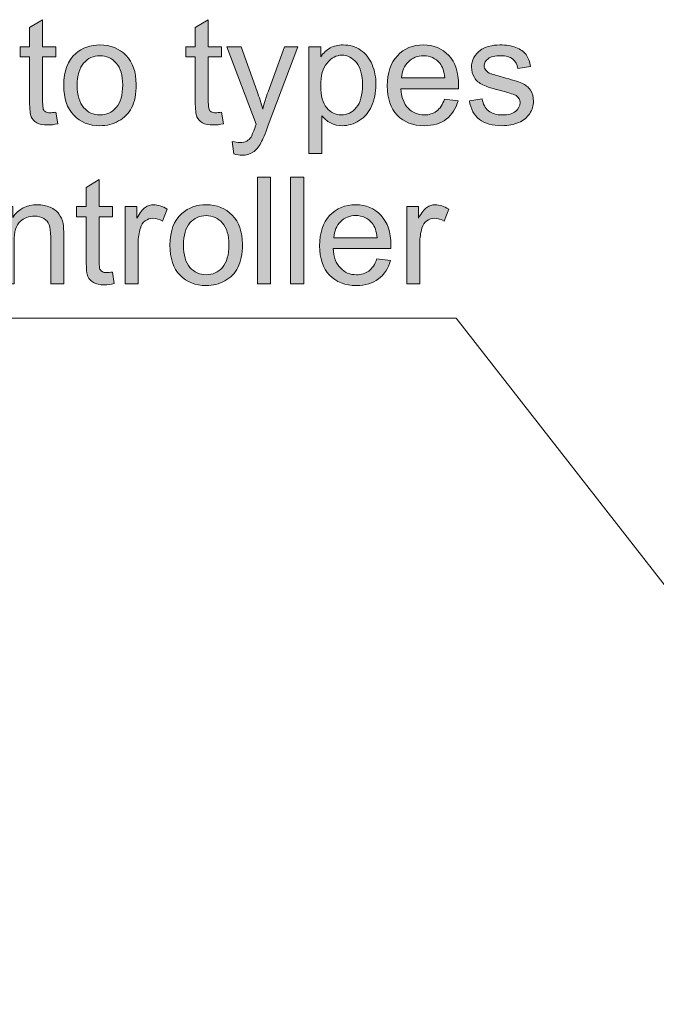
# Model space of a CAD drawing. Units: millimetres. Extents: x 0 to 250, y -250 to 0.
# Drawn here: x 140 to 160, y -173 to -143 of the extents above; entities that cross this region are included whole.
import ezdxf

# ---------------------------------------------------------------- set-up
doc = ezdxf.new("R2010")
doc.units = ezdxf.units.MM
doc.header["$MEASUREMENT"] = 0
doc.layers.add('Layer 1', color=7, linetype='Continuous', lineweight=0)

# ---------------------------------------------------------------- blocks, each defined once
blk = doc.blocks.new('Block_79')
at = {"layer": 'Layer 1', "true_color": 0x000000, "transparency": 33554687}
h = blk.add_hatch(color=18, dxfattribs=at)
h.dxf.hatch_style = 2
edge = h.paths.add_edge_path()
edge.add_spline(control_points=[(141.356, -145.45), (141.356, -145.45), (141.415, -145.812), (141.415, -145.812), (141.3, -145.836), (141.196, -145.848), (141.105, -145.848), (140.957, -145.848), (140.841, -145.825), (140.759, -145.778), (140.678, -145.731), (140.62, -145.669), (140.586, -145.592), (140.553, -145.516), (140.536, -145.354), (140.536, -145.109), (140.536, -145.109), (140.536, -143.718), (140.536, -143.718), (140.536, -143.718), (140.236, -143.718), (140.236, -143.718), (140.236, -143.718), (140.236, -143.4), (140.236, -143.4), (140.236, -143.4), (140.536, -143.4), (140.536, -143.4), (140.536, -143.4), (140.536, -142.801), (140.536, -142.801), (140.536, -142.801), (140.944, -142.555), (140.944, -142.555), (140.944, -142.555), (140.944, -143.4), (140.944, -143.4), (140.944, -143.4), (141.356, -143.4), (141.356, -143.4), (141.356, -143.4), (141.356, -143.718), (141.356, -143.718), (141.356, -143.718), (140.944, -143.718), (140.944, -143.718), (140.944, -143.718), (140.944, -145.131), (140.944, -145.131), (140.944, -145.248), (140.951, -145.323), (140.965, -145.357), (140.98, -145.39), (141.003, -145.417), (141.036, -145.436), (141.069, -145.456), (141.115, -145.466), (141.176, -145.466), (141.221, -145.466), (141.281, -145.461), (141.356, -145.45)], knot_values=[0, 0, 0, 0, 1, 1, 1, 2, 2, 2, 3, 3, 3, 4, 4, 4, 5, 5, 5, 6, 6, 6, 7, 7, 7, 8, 8, 8, 9, 9, 9, 10, 10, 10, 11, 11, 11, 12, 12, 12, 13, 13, 13, 14, 14, 14, 15, 15, 15, 16, 16, 16, 17, 17, 17, 18, 18, 18, 19, 19, 19, 20, 20, 20, 20], degree=3, periodic=0)
h = blk.add_hatch(color=18, dxfattribs=at)
h.dxf.hatch_style = 2
edge = h.paths.add_edge_path()
edge.add_spline(control_points=[(146.538, -145.45), (146.538, -145.45), (146.597, -145.812), (146.597, -145.812), (146.481, -145.836), (146.378, -145.848), (146.287, -145.848), (146.139, -145.848), (146.023, -145.825), (145.941, -145.778), (145.859, -145.731), (145.802, -145.669), (145.768, -145.592), (145.735, -145.516), (145.718, -145.354), (145.718, -145.109), (145.718, -145.109), (145.718, -143.718), (145.718, -143.718), (145.718, -143.718), (145.418, -143.718), (145.418, -143.718), (145.418, -143.718), (145.418, -143.4), (145.418, -143.4), (145.418, -143.4), (145.718, -143.4), (145.718, -143.4), (145.718, -143.4), (145.718, -142.801), (145.718, -142.801), (145.718, -142.801), (146.126, -142.555), (146.126, -142.555), (146.126, -142.555), (146.126, -143.4), (146.126, -143.4), (146.126, -143.4), (146.538, -143.4), (146.538, -143.4), (146.538, -143.4), (146.538, -143.718), (146.538, -143.718), (146.538, -143.718), (146.126, -143.718), (146.126, -143.718), (146.126, -143.718), (146.126, -145.131), (146.126, -145.131), (146.126, -145.248), (146.133, -145.323), (146.147, -145.357), (146.162, -145.39), (146.185, -145.417), (146.218, -145.436), (146.251, -145.456), (146.297, -145.466), (146.358, -145.466), (146.403, -145.466), (146.463, -145.461), (146.538, -145.45)], knot_values=[0, 0, 0, 0, 1, 1, 1, 2, 2, 2, 3, 3, 3, 4, 4, 4, 5, 5, 5, 6, 6, 6, 7, 7, 7, 8, 8, 8, 9, 9, 9, 10, 10, 10, 11, 11, 11, 12, 12, 12, 13, 13, 13, 14, 14, 14, 15, 15, 15, 16, 16, 16, 17, 17, 17, 18, 18, 18, 19, 19, 19, 20, 20, 20, 20], degree=3, periodic=0)
h = blk.add_hatch(color=18, dxfattribs=at)
h.dxf.hatch_style = 2
edge = h.paths.add_edge_path()
edge.add_spline(control_points=[(142.025, -144.608), (142.025, -144.917), (142.092, -145.149), (142.227, -145.303), (142.362, -145.457), (142.532, -145.534), (142.737, -145.534), (142.94, -145.534), (143.109, -145.457), (143.244, -145.302), (143.38, -145.147), (143.447, -144.911), (143.447, -144.594), (143.447, -144.295), (143.379, -144.069), (143.243, -143.915), (143.108, -143.761), (142.939, -143.684), (142.737, -143.684), (142.532, -143.684), (142.362, -143.761), (142.227, -143.914), (142.092, -144.067), (142.025, -144.299), (142.025, -144.608)], knot_values=[0, 0, 0, 0, 1, 1, 1, 2, 2, 2, 3, 3, 3, 4, 4, 4, 5, 5, 5, 6, 6, 6, 7, 7, 7, 8, 8, 8, 8], degree=3, periodic=0)
edge = h.paths.add_edge_path()
edge.add_spline(control_points=[(141.604, -144.608), (141.604, -144.16), (141.728, -143.829), (141.977, -143.613), (142.185, -143.434), (142.438, -143.345), (142.737, -143.345), (143.069, -143.345), (143.341, -143.454), (143.552, -143.672), (143.763, -143.889), (143.868, -144.19), (143.868, -144.574), (143.868, -144.885), (143.821, -145.129), (143.728, -145.308), (143.635, -145.486), (143.499, -145.625), (143.321, -145.723), (143.143, -145.822), (142.948, -145.871), (142.737, -145.871), (142.399, -145.871), (142.125, -145.763), (141.917, -145.546), (141.708, -145.329), (141.604, -145.016), (141.604, -144.608)], knot_values=[0, 0, 0, 0, 1, 1, 1, 2, 2, 2, 3, 3, 3, 4, 4, 4, 5, 5, 5, 6, 6, 6, 7, 7, 7, 8, 8, 8, 9, 9, 9, 9], degree=3, periodic=0)
h = blk.add_hatch(color=18, dxfattribs=at)
h.dxf.hatch_style = 2
edge = h.paths.add_edge_path()
edge.add_spline(control_points=[(146.92, -146.747), (146.92, -146.747), (146.875, -146.363), (146.875, -146.363), (146.964, -146.387), (147.042, -146.399), (147.109, -146.399), (147.2, -146.399), (147.273, -146.384), (147.327, -146.354), (147.382, -146.323), (147.427, -146.281), (147.462, -146.226), (147.487, -146.185), (147.529, -146.083), (147.587, -145.921), (147.594, -145.898), (147.606, -145.865), (147.623, -145.821), (147.623, -145.821), (146.706, -143.4), (146.706, -143.4), (146.706, -143.4), (147.148, -143.4), (147.148, -143.4), (147.148, -143.4), (147.651, -144.799), (147.651, -144.799), (147.716, -144.977), (147.774, -145.163), (147.826, -145.359), (147.873, -145.171), (147.929, -144.987), (147.994, -144.808), (147.994, -144.808), (148.511, -143.4), (148.511, -143.4), (148.511, -143.4), (148.92, -143.4), (148.92, -143.4), (148.92, -143.4), (148.001, -145.857), (148.001, -145.857), (147.902, -146.123), (147.826, -146.306), (147.771, -146.406), (147.698, -146.541), (147.615, -146.64), (147.521, -146.703), (147.427, -146.766), (147.315, -146.797), (147.184, -146.797), (147.105, -146.797), (147.017, -146.781), (146.92, -146.747)], knot_values=[0, 0, 0, 0, 1, 1, 1, 2, 2, 2, 3, 3, 3, 4, 4, 4, 5, 5, 5, 6, 6, 6, 7, 7, 7, 8, 8, 8, 9, 9, 9, 10, 10, 10, 11, 11, 11, 12, 12, 12, 13, 13, 13, 14, 14, 14, 15, 15, 15, 16, 16, 16, 17, 17, 17, 18, 18, 18, 18], degree=3, periodic=0)
h = blk.add_hatch(color=18, dxfattribs=at)
h.dxf.hatch_style = 2
edge = h.paths.add_edge_path()
edge.add_spline(control_points=[(149.64, -144.622), (149.64, -144.933), (149.703, -145.163), (149.829, -145.311), (149.954, -145.46), (150.107, -145.534), (150.286, -145.534), (150.468, -145.534), (150.624, -145.457), (150.754, -145.303), (150.883, -145.149), (150.948, -144.911), (150.948, -144.588), (150.948, -144.28), (150.885, -144.049), (150.758, -143.896), (150.631, -143.742), (150.48, -143.666), (150.304, -143.666), (150.13, -143.666), (149.975, -143.747), (149.841, -143.91), (149.707, -144.074), (149.64, -144.311), (149.64, -144.622)], knot_values=[0, 0, 0, 0, 1, 1, 1, 2, 2, 2, 3, 3, 3, 4, 4, 4, 5, 5, 5, 6, 6, 6, 7, 7, 7, 8, 8, 8, 8], degree=3, periodic=0)
edge = h.paths.add_edge_path()
edge.add_spline(control_points=[(149.269, -146.743), (149.269, -146.743), (149.269, -143.4), (149.269, -143.4), (149.269, -143.4), (149.642, -143.4), (149.642, -143.4), (149.642, -143.4), (149.642, -143.714), (149.642, -143.714), (149.73, -143.591), (149.829, -143.499), (149.94, -143.437), (150.051, -143.376), (150.185, -143.345), (150.343, -143.345), (150.549, -143.345), (150.731, -143.398), (150.889, -143.504), (151.047, -143.61), (151.166, -143.76), (151.246, -143.954), (151.327, -144.147), (151.367, -144.359), (151.367, -144.59), (151.367, -144.837), (151.323, -145.06), (151.234, -145.258), (151.145, -145.456), (151.016, -145.607), (150.847, -145.713), (150.678, -145.818), (150.5, -145.871), (150.313, -145.871), (150.177, -145.871), (150.054, -145.842), (149.946, -145.785), (149.837, -145.727), (149.748, -145.654), (149.678, -145.566), (149.678, -145.566), (149.678, -146.743), (149.678, -146.743), (149.678, -146.743), (149.269, -146.743), (149.269, -146.743)], knot_values=[0, 0, 0, 0, 1, 1, 1, 2, 2, 2, 3, 3, 3, 4, 4, 4, 5, 5, 5, 6, 6, 6, 7, 7, 7, 8, 8, 8, 9, 9, 9, 10, 10, 10, 11, 11, 11, 12, 12, 12, 13, 13, 13, 14, 14, 14, 15, 15, 15, 15], degree=3, periodic=0)
h = blk.add_hatch(color=18, dxfattribs=at)
h.dxf.hatch_style = 2
edge = h.paths.add_edge_path()
edge.add_spline(control_points=[(152.17, -144.376), (152.17, -144.376), (153.52, -144.376), (153.52, -144.376), (153.502, -144.173), (153.45, -144.02), (153.365, -143.918), (153.235, -143.761), (153.065, -143.682), (152.858, -143.682), (152.669, -143.682), (152.511, -143.745), (152.383, -143.871), (152.255, -143.997), (152.184, -144.165), (152.17, -144.376)], knot_values=[0, 0, 0, 0, 1, 1, 1, 2, 2, 2, 3, 3, 3, 4, 4, 4, 5, 5, 5, 5], degree=3, periodic=0)
edge = h.paths.add_edge_path()
edge.add_spline(control_points=[(153.515, -145.038), (153.515, -145.038), (153.939, -145.09), (153.939, -145.09), (153.872, -145.338), (153.748, -145.53), (153.568, -145.666), (153.387, -145.803), (153.157, -145.871), (152.876, -145.871), (152.522, -145.871), (152.242, -145.762), (152.035, -145.544), (151.828, -145.327), (151.724, -145.021), (151.724, -144.628), (151.724, -144.222), (151.829, -143.906), (152.038, -143.682), (152.248, -143.457), (152.519, -143.345), (152.853, -143.345), (153.176, -143.345), (153.44, -143.455), (153.645, -143.675), (153.85, -143.895), (153.952, -144.204), (153.952, -144.603), (153.952, -144.628), (153.951, -144.664), (153.95, -144.713), (153.95, -144.713), (152.147, -144.713), (152.147, -144.713), (152.163, -144.978), (152.238, -145.181), (152.373, -145.323), (152.508, -145.464), (152.676, -145.534), (152.878, -145.534), (153.028, -145.534), (153.157, -145.495), (153.263, -145.416), (153.369, -145.337), (153.453, -145.211), (153.515, -145.038)], knot_values=[0, 0, 0, 0, 1, 1, 1, 2, 2, 2, 3, 3, 3, 4, 4, 4, 5, 5, 5, 6, 6, 6, 7, 7, 7, 8, 8, 8, 9, 9, 9, 10, 10, 10, 11, 11, 11, 12, 12, 12, 13, 13, 13, 14, 14, 14, 15, 15, 15, 15], degree=3, periodic=0)
h = blk.add_hatch(color=18, dxfattribs=at)
h.dxf.hatch_style = 2
edge = h.paths.add_edge_path()
edge.add_spline(control_points=[(154.289, -145.095), (154.289, -145.095), (154.694, -145.031), (154.694, -145.031), (154.717, -145.194), (154.78, -145.318), (154.884, -145.405), (154.988, -145.491), (155.133, -145.534), (155.32, -145.534), (155.508, -145.534), (155.648, -145.496), (155.739, -145.419), (155.83, -145.343), (155.875, -145.253), (155.875, -145.15), (155.875, -145.057), (155.835, -144.984), (155.755, -144.931), (155.699, -144.895), (155.559, -144.849), (155.336, -144.792), (155.035, -144.716), (154.827, -144.651), (154.711, -144.595), (154.595, -144.54), (154.507, -144.464), (154.447, -144.366), (154.387, -144.268), (154.357, -144.16), (154.357, -144.041), (154.357, -143.934), (154.382, -143.834), (154.431, -143.742), (154.48, -143.65), (154.548, -143.574), (154.633, -143.513), (154.696, -143.466), (154.783, -143.426), (154.893, -143.394), (155.003, -143.361), (155.121, -143.345), (155.247, -143.345), (155.437, -143.345), (155.603, -143.372), (155.747, -143.427), (155.89, -143.482), (155.996, -143.555), (156.064, -143.649), (156.132, -143.742), (156.179, -143.867), (156.205, -144.023), (156.205, -144.023), (155.805, -144.078), (155.805, -144.078), (155.787, -143.953), (155.734, -143.856), (155.646, -143.786), (155.559, -143.717), (155.436, -143.682), (155.277, -143.682), (155.089, -143.682), (154.954, -143.713), (154.874, -143.775), (154.793, -143.837), (154.753, -143.91), (154.753, -143.993), (154.753, -144.047), (154.77, -144.094), (154.803, -144.137), (154.837, -144.181), (154.889, -144.217), (154.96, -144.246), (155.001, -144.261), (155.122, -144.296), (155.322, -144.351), (155.612, -144.428), (155.814, -144.492), (155.929, -144.541), (156.043, -144.59), (156.133, -144.662), (156.198, -144.756), (156.264, -144.85), (156.296, -144.967), (156.296, -145.106), (156.296, -145.243), (156.256, -145.371), (156.177, -145.492), (156.097, -145.613), (155.982, -145.706), (155.832, -145.772), (155.682, -145.838), (155.512, -145.871), (155.322, -145.871), (155.008, -145.871), (154.769, -145.806), (154.604, -145.675), (154.439, -145.545), (154.335, -145.351), (154.289, -145.095)], knot_values=[0, 0, 0, 0, 1, 1, 1, 2, 2, 2, 3, 3, 3, 4, 4, 4, 5, 5, 5, 6, 6, 6, 7, 7, 7, 8, 8, 8, 9, 9, 9, 10, 10, 10, 11, 11, 11, 12, 12, 12, 13, 13, 13, 14, 14, 14, 15, 15, 15, 16, 16, 16, 17, 17, 17, 18, 18, 18, 19, 19, 19, 20, 20, 20, 21, 21, 21, 22, 22, 22, 23, 23, 23, 24, 24, 24, 25, 25, 25, 26, 26, 26, 27, 27, 27, 28, 28, 28, 29, 29, 29, 30, 30, 30, 31, 31, 31, 32, 32, 32, 33, 33, 33, 33], degree=3, periodic=0)
at = {"layer": 'Layer 1'}
for points, knots in [([(141.356, -145.45), (141.356, -145.45), (141.415, -145.812), (141.415, -145.812), (141.3, -145.836), (141.196, -145.848), (141.105, -145.848), (140.957, -145.848), (140.841, -145.825), (140.759, -145.778), (140.678, -145.731), (140.62, -145.669), (140.586, -145.592), (140.553, -145.516), (140.536, -145.354), (140.536, -145.109), (140.536, -145.109), (140.536, -143.718), (140.536, -143.718), (140.536, -143.718), (140.236, -143.718), (140.236, -143.718), (140.236, -143.718), (140.236, -143.4), (140.236, -143.4), (140.236, -143.4), (140.536, -143.4), (140.536, -143.4), (140.536, -143.4), (140.536, -142.801), (140.536, -142.801), (140.536, -142.801), (140.944, -142.555), (140.944, -142.555), (140.944, -142.555), (140.944, -143.4), (140.944, -143.4), (140.944, -143.4), (141.356, -143.4), (141.356, -143.4), (141.356, -143.4), (141.356, -143.718), (141.356, -143.718), (141.356, -143.718), (140.944, -143.718), (140.944, -143.718), (140.944, -143.718), (140.944, -145.131), (140.944, -145.131), (140.944, -145.248), (140.951, -145.323), (140.965, -145.357), (140.98, -145.39), (141.003, -145.417), (141.036, -145.436), (141.069, -145.456), (141.115, -145.466), (141.176, -145.466), (141.221, -145.466), (141.281, -145.461), (141.356, -145.45)], [0, 0, 0, 0, 1, 1, 1, 2, 2, 2, 3, 3, 3, 4, 4, 4, 5, 5, 5, 6, 6, 6, 7, 7, 7, 8, 8, 8, 9, 9, 9, 10, 10, 10, 11, 11, 11, 12, 12, 12, 13, 13, 13, 14, 14, 14, 15, 15, 15, 16, 16, 16, 17, 17, 17, 18, 18, 18, 19, 19, 19, 20, 20, 20, 20]), ([(146.538, -145.45), (146.538, -145.45), (146.597, -145.812), (146.597, -145.812), (146.481, -145.836), (146.378, -145.848), (146.287, -145.848), (146.139, -145.848), (146.023, -145.825), (145.941, -145.778), (145.859, -145.731), (145.802, -145.669), (145.768, -145.592), (145.735, -145.516), (145.718, -145.354), (145.718, -145.109), (145.718, -145.109), (145.718, -143.718), (145.718, -143.718), (145.718, -143.718), (145.418, -143.718), (145.418, -143.718), (145.418, -143.718), (145.418, -143.4), (145.418, -143.4), (145.418, -143.4), (145.718, -143.4), (145.718, -143.4), (145.718, -143.4), (145.718, -142.801), (145.718, -142.801), (145.718, -142.801), (146.126, -142.555), (146.126, -142.555), (146.126, -142.555), (146.126, -143.4), (146.126, -143.4), (146.126, -143.4), (146.538, -143.4), (146.538, -143.4), (146.538, -143.4), (146.538, -143.718), (146.538, -143.718), (146.538, -143.718), (146.126, -143.718), (146.126, -143.718), (146.126, -143.718), (146.126, -145.131), (146.126, -145.131), (146.126, -145.248), (146.133, -145.323), (146.147, -145.357), (146.162, -145.39), (146.185, -145.417), (146.218, -145.436), (146.251, -145.456), (146.297, -145.466), (146.358, -145.466), (146.403, -145.466), (146.463, -145.461), (146.538, -145.45)], [0, 0, 0, 0, 1, 1, 1, 2, 2, 2, 3, 3, 3, 4, 4, 4, 5, 5, 5, 6, 6, 6, 7, 7, 7, 8, 8, 8, 9, 9, 9, 10, 10, 10, 11, 11, 11, 12, 12, 12, 13, 13, 13, 14, 14, 14, 15, 15, 15, 16, 16, 16, 17, 17, 17, 18, 18, 18, 19, 19, 19, 20, 20, 20, 20]), ([(141.604, -144.608), (141.604, -144.16), (141.728, -143.829), (141.977, -143.613), (142.185, -143.434), (142.438, -143.345), (142.737, -143.345), (143.069, -143.345), (143.341, -143.454), (143.552, -143.672), (143.763, -143.889), (143.868, -144.19), (143.868, -144.574), (143.868, -144.885), (143.821, -145.129), (143.728, -145.308), (143.635, -145.486), (143.499, -145.625), (143.321, -145.723), (143.143, -145.822), (142.948, -145.871), (142.737, -145.871), (142.399, -145.871), (142.125, -145.763), (141.917, -145.546), (141.708, -145.329), (141.604, -145.016), (141.604, -144.608)], [0, 0, 0, 0, 1, 1, 1, 2, 2, 2, 3, 3, 3, 4, 4, 4, 5, 5, 5, 6, 6, 6, 7, 7, 7, 8, 8, 8, 9, 9, 9, 9]), ([(146.92, -146.747), (146.92, -146.747), (146.875, -146.363), (146.875, -146.363), (146.964, -146.387), (147.042, -146.399), (147.109, -146.399), (147.2, -146.399), (147.273, -146.384), (147.327, -146.354), (147.382, -146.323), (147.427, -146.281), (147.462, -146.226), (147.487, -146.185), (147.529, -146.083), (147.587, -145.921), (147.594, -145.898), (147.606, -145.865), (147.623, -145.821), (147.623, -145.821), (146.706, -143.4), (146.706, -143.4), (146.706, -143.4), (147.148, -143.4), (147.148, -143.4), (147.148, -143.4), (147.651, -144.799), (147.651, -144.799), (147.716, -144.977), (147.774, -145.163), (147.826, -145.359), (147.873, -145.171), (147.929, -144.987), (147.994, -144.808), (147.994, -144.808), (148.511, -143.4), (148.511, -143.4), (148.511, -143.4), (148.92, -143.4), (148.92, -143.4), (148.92, -143.4), (148.001, -145.857), (148.001, -145.857), (147.902, -146.123), (147.826, -146.306), (147.771, -146.406), (147.698, -146.541), (147.615, -146.64), (147.521, -146.703), (147.427, -146.766), (147.315, -146.797), (147.184, -146.797), (147.105, -146.797), (147.017, -146.781), (146.92, -146.747)], [0, 0, 0, 0, 1, 1, 1, 2, 2, 2, 3, 3, 3, 4, 4, 4, 5, 5, 5, 6, 6, 6, 7, 7, 7, 8, 8, 8, 9, 9, 9, 10, 10, 10, 11, 11, 11, 12, 12, 12, 13, 13, 13, 14, 14, 14, 15, 15, 15, 16, 16, 16, 17, 17, 17, 18, 18, 18, 18]), ([(149.269, -146.743), (149.269, -146.743), (149.269, -143.4), (149.269, -143.4), (149.269, -143.4), (149.642, -143.4), (149.642, -143.4), (149.642, -143.4), (149.642, -143.714), (149.642, -143.714), (149.73, -143.591), (149.829, -143.499), (149.94, -143.437), (150.051, -143.376), (150.185, -143.345), (150.343, -143.345), (150.549, -143.345), (150.731, -143.398), (150.889, -143.504), (151.047, -143.61), (151.166, -143.76), (151.246, -143.954), (151.327, -144.147), (151.367, -144.359), (151.367, -144.59), (151.367, -144.837), (151.323, -145.06), (151.234, -145.258), (151.145, -145.456), (151.016, -145.607), (150.847, -145.713), (150.678, -145.818), (150.5, -145.871), (150.313, -145.871), (150.177, -145.871), (150.054, -145.842), (149.946, -145.785), (149.837, -145.727), (149.748, -145.654), (149.678, -145.566), (149.678, -145.566), (149.678, -146.743), (149.678, -146.743), (149.678, -146.743), (149.269, -146.743), (149.269, -146.743)], [0, 0, 0, 0, 1, 1, 1, 2, 2, 2, 3, 3, 3, 4, 4, 4, 5, 5, 5, 6, 6, 6, 7, 7, 7, 8, 8, 8, 9, 9, 9, 10, 10, 10, 11, 11, 11, 12, 12, 12, 13, 13, 13, 14, 14, 14, 15, 15, 15, 15]), ([(153.515, -145.038), (153.515, -145.038), (153.939, -145.09), (153.939, -145.09), (153.872, -145.338), (153.748, -145.53), (153.568, -145.666), (153.387, -145.803), (153.157, -145.871), (152.876, -145.871), (152.522, -145.871), (152.242, -145.762), (152.035, -145.544), (151.828, -145.327), (151.724, -145.021), (151.724, -144.628), (151.724, -144.222), (151.829, -143.906), (152.038, -143.682), (152.248, -143.457), (152.519, -143.345), (152.853, -143.345), (153.176, -143.345), (153.44, -143.455), (153.645, -143.675), (153.85, -143.895), (153.952, -144.204), (153.952, -144.603), (153.952, -144.628), (153.951, -144.664), (153.95, -144.713), (153.95, -144.713), (152.147, -144.713), (152.147, -144.713), (152.163, -144.978), (152.238, -145.181), (152.373, -145.323), (152.508, -145.464), (152.676, -145.534), (152.878, -145.534), (153.028, -145.534), (153.157, -145.495), (153.263, -145.416), (153.369, -145.337), (153.453, -145.211), (153.515, -145.038)], [0, 0, 0, 0, 1, 1, 1, 2, 2, 2, 3, 3, 3, 4, 4, 4, 5, 5, 5, 6, 6, 6, 7, 7, 7, 8, 8, 8, 9, 9, 9, 10, 10, 10, 11, 11, 11, 12, 12, 12, 13, 13, 13, 14, 14, 14, 15, 15, 15, 15]), ([(154.289, -145.095), (154.289, -145.095), (154.694, -145.031), (154.694, -145.031), (154.717, -145.194), (154.78, -145.318), (154.884, -145.405), (154.988, -145.491), (155.133, -145.534), (155.32, -145.534), (155.508, -145.534), (155.648, -145.496), (155.739, -145.419), (155.83, -145.343), (155.875, -145.253), (155.875, -145.15), (155.875, -145.057), (155.835, -144.984), (155.755, -144.931), (155.699, -144.895), (155.559, -144.849), (155.336, -144.792), (155.035, -144.716), (154.827, -144.651), (154.711, -144.595), (154.595, -144.54), (154.507, -144.464), (154.447, -144.366), (154.387, -144.268), (154.357, -144.16), (154.357, -144.041), (154.357, -143.934), (154.382, -143.834), (154.431, -143.742), (154.48, -143.65), (154.548, -143.574), (154.633, -143.513), (154.696, -143.466), (154.783, -143.426), (154.893, -143.394), (155.003, -143.361), (155.121, -143.345), (155.247, -143.345), (155.437, -143.345), (155.603, -143.372), (155.747, -143.427), (155.89, -143.482), (155.996, -143.555), (156.064, -143.649), (156.132, -143.742), (156.179, -143.867), (156.205, -144.023), (156.205, -144.023), (155.805, -144.078), (155.805, -144.078), (155.787, -143.953), (155.734, -143.856), (155.646, -143.786), (155.559, -143.717), (155.436, -143.682), (155.277, -143.682), (155.089, -143.682), (154.954, -143.713), (154.874, -143.775), (154.793, -143.837), (154.753, -143.91), (154.753, -143.993), (154.753, -144.047), (154.77, -144.094), (154.803, -144.137), (154.837, -144.181), (154.889, -144.217), (154.96, -144.246), (155.001, -144.261), (155.122, -144.296), (155.322, -144.351), (155.612, -144.428), (155.814, -144.492), (155.929, -144.541), (156.043, -144.59), (156.133, -144.662), (156.198, -144.756), (156.264, -144.85), (156.296, -144.967), (156.296, -145.106), (156.296, -145.243), (156.256, -145.371), (156.177, -145.492), (156.097, -145.613), (155.982, -145.706), (155.832, -145.772), (155.682, -145.838), (155.512, -145.871), (155.322, -145.871), (155.008, -145.871), (154.769, -145.806), (154.604, -145.675), (154.439, -145.545), (154.335, -145.351), (154.289, -145.095)], [0, 0, 0, 0, 1, 1, 1, 2, 2, 2, 3, 3, 3, 4, 4, 4, 5, 5, 5, 6, 6, 6, 7, 7, 7, 8, 8, 8, 9, 9, 9, 10, 10, 10, 11, 11, 11, 12, 12, 12, 13, 13, 13, 14, 14, 14, 15, 15, 15, 16, 16, 16, 17, 17, 17, 18, 18, 18, 19, 19, 19, 20, 20, 20, 21, 21, 21, 22, 22, 22, 23, 23, 23, 24, 24, 24, 25, 25, 25, 26, 26, 26, 27, 27, 27, 28, 28, 28, 29, 29, 29, 30, 30, 30, 31, 31, 31, 32, 32, 32, 33, 33, 33, 33]), ([(142.025, -144.608), (142.025, -144.917), (142.092, -145.149), (142.227, -145.303), (142.362, -145.457), (142.532, -145.534), (142.737, -145.534), (142.94, -145.534), (143.109, -145.457), (143.244, -145.302), (143.38, -145.147), (143.447, -144.911), (143.447, -144.594), (143.447, -144.295), (143.379, -144.069), (143.243, -143.915), (143.108, -143.761), (142.939, -143.684), (142.737, -143.684), (142.532, -143.684), (142.362, -143.761), (142.227, -143.914), (142.092, -144.067), (142.025, -144.299), (142.025, -144.608)], [0, 0, 0, 0, 1, 1, 1, 2, 2, 2, 3, 3, 3, 4, 4, 4, 5, 5, 5, 6, 6, 6, 7, 7, 7, 8, 8, 8, 8]), ([(149.64, -144.622), (149.64, -144.933), (149.703, -145.163), (149.829, -145.311), (149.954, -145.46), (150.107, -145.534), (150.286, -145.534), (150.468, -145.534), (150.624, -145.457), (150.754, -145.303), (150.883, -145.149), (150.948, -144.911), (150.948, -144.588), (150.948, -144.28), (150.885, -144.049), (150.758, -143.896), (150.631, -143.742), (150.48, -143.666), (150.304, -143.666), (150.13, -143.666), (149.975, -143.747), (149.841, -143.91), (149.707, -144.074), (149.64, -144.311), (149.64, -144.622)], [0, 0, 0, 0, 1, 1, 1, 2, 2, 2, 3, 3, 3, 4, 4, 4, 5, 5, 5, 6, 6, 6, 7, 7, 7, 8, 8, 8, 8]), ([(152.17, -144.376), (152.17, -144.376), (153.52, -144.376), (153.52, -144.376), (153.502, -144.173), (153.45, -144.02), (153.365, -143.918), (153.235, -143.761), (153.065, -143.682), (152.858, -143.682), (152.669, -143.682), (152.511, -143.745), (152.383, -143.871), (152.255, -143.997), (152.184, -144.165), (152.17, -144.376)], [0, 0, 0, 0, 1, 1, 1, 2, 2, 2, 3, 3, 3, 4, 4, 4, 5, 5, 5, 5])]:
    blk.add_open_spline(points, degree=3, knots=knots, dxfattribs=at)
blk = doc.blocks.new('Block_78')
at = {"layer": 'Layer 1'}
blk.add_blockref('Block_79', (0, 0), dxfattribs=at)
blk = doc.blocks.new('Block_81')
at = {"layer": 'Layer 1', "true_color": 0x000000, "transparency": 33554687}
h = blk.add_hatch(color=18, dxfattribs=at)
h.dxf.hatch_style = 2
edge = h.paths.add_edge_path()
edge.add_spline(control_points=[(147.663, -150.816), (147.663, -150.816), (147.663, -147.48), (147.663, -147.48), (147.663, -147.48), (148.072, -147.48), (148.072, -147.48), (148.072, -147.48), (148.072, -150.816), (148.072, -150.816), (148.072, -150.816), (147.663, -150.816), (147.663, -150.816)], knot_values=[0, 0, 0, 0, 1, 1, 1, 2, 2, 2, 3, 3, 3, 4, 4, 4, 4], degree=3, periodic=0)
h = blk.add_hatch(color=18, dxfattribs=at)
h.dxf.hatch_style = 2
edge = h.paths.add_edge_path()
edge.add_spline(control_points=[(148.698, -150.816), (148.698, -150.816), (148.698, -147.48), (148.698, -147.48), (148.698, -147.48), (149.108, -147.48), (149.108, -147.48), (149.108, -147.48), (149.108, -150.816), (149.108, -150.816), (149.108, -150.816), (148.698, -150.816), (148.698, -150.816)], knot_values=[0, 0, 0, 0, 1, 1, 1, 2, 2, 2, 3, 3, 3, 4, 4, 4, 4], degree=3, periodic=0)
h = blk.add_hatch(color=18, dxfattribs=at)
h.dxf.hatch_style = 2
edge = h.paths.add_edge_path()
edge.add_spline(control_points=[(143.127, -150.45), (143.127, -150.45), (143.186, -150.812), (143.186, -150.812), (143.071, -150.836), (142.968, -150.848), (142.877, -150.848), (142.728, -150.848), (142.613, -150.824), (142.531, -150.777), (142.449, -150.73), (142.391, -150.668), (142.358, -150.592), (142.324, -150.515), (142.308, -150.354), (142.308, -150.108), (142.308, -150.108), (142.308, -148.718), (142.308, -148.718), (142.308, -148.718), (142.007, -148.718), (142.007, -148.718), (142.007, -148.718), (142.007, -148.399), (142.007, -148.399), (142.007, -148.399), (142.308, -148.399), (142.308, -148.399), (142.308, -148.399), (142.308, -147.801), (142.308, -147.801), (142.308, -147.801), (142.715, -147.555), (142.715, -147.555), (142.715, -147.555), (142.715, -148.399), (142.715, -148.399), (142.715, -148.399), (143.127, -148.399), (143.127, -148.399), (143.127, -148.399), (143.127, -148.718), (143.127, -148.718), (143.127, -148.718), (142.715, -148.718), (142.715, -148.718), (142.715, -148.718), (142.715, -150.131), (142.715, -150.131), (142.715, -150.248), (142.722, -150.323), (142.737, -150.356), (142.751, -150.39), (142.775, -150.416), (142.807, -150.436), (142.84, -150.456), (142.887, -150.466), (142.947, -150.466), (142.993, -150.466), (143.053, -150.46), (143.127, -150.45)], knot_values=[0, 0, 0, 0, 1, 1, 1, 2, 2, 2, 3, 3, 3, 4, 4, 4, 5, 5, 5, 6, 6, 6, 7, 7, 7, 8, 8, 8, 9, 9, 9, 10, 10, 10, 11, 11, 11, 12, 12, 12, 13, 13, 13, 14, 14, 14, 15, 15, 15, 16, 16, 16, 17, 17, 17, 18, 18, 18, 19, 19, 19, 20, 20, 20, 20], degree=3, periodic=0)
h = blk.add_hatch(color=18, dxfattribs=at)
h.dxf.hatch_style = 2
edge = h.paths.add_edge_path()
edge.add_spline(control_points=[(139.64, -150.816), (139.64, -150.816), (139.64, -148.399), (139.64, -148.399), (139.64, -148.399), (140.009, -148.399), (140.009, -148.399), (140.009, -148.399), (140.009, -148.743), (140.009, -148.743), (140.186, -148.477), (140.443, -148.345), (140.778, -148.345), (140.924, -148.345), (141.058, -148.371), (141.18, -148.423), (141.302, -148.476), (141.393, -148.544), (141.454, -148.629), (141.515, -148.714), (141.557, -148.815), (141.582, -148.932), (141.597, -149.008), (141.604, -149.14), (141.604, -149.33), (141.604, -149.33), (141.604, -150.816), (141.604, -150.816), (141.604, -150.816), (141.195, -150.816), (141.195, -150.816), (141.195, -150.816), (141.195, -149.346), (141.195, -149.346), (141.195, -149.179), (141.179, -149.054), (141.147, -148.972), (141.115, -148.889), (141.059, -148.823), (140.977, -148.774), (140.896, -148.724), (140.801, -148.7), (140.692, -148.7), (140.517, -148.7), (140.367, -148.755), (140.24, -148.866), (140.113, -148.976), (140.05, -149.187), (140.05, -149.496), (140.05, -149.496), (140.05, -150.816), (140.05, -150.816), (140.05, -150.816), (139.64, -150.816), (139.64, -150.816)], knot_values=[0, 0, 0, 0, 1, 1, 1, 2, 2, 2, 3, 3, 3, 4, 4, 4, 5, 5, 5, 6, 6, 6, 7, 7, 7, 8, 8, 8, 9, 9, 9, 10, 10, 10, 11, 11, 11, 12, 12, 12, 13, 13, 13, 14, 14, 14, 15, 15, 15, 16, 16, 16, 17, 17, 17, 18, 18, 18, 18], degree=3, periodic=0)
h = blk.add_hatch(color=18, dxfattribs=at)
h.dxf.hatch_style = 2
edge = h.paths.add_edge_path()
edge.add_spline(control_points=[(143.523, -150.816), (143.523, -150.816), (143.523, -148.399), (143.523, -148.399), (143.523, -148.399), (143.892, -148.399), (143.892, -148.399), (143.892, -148.399), (143.892, -148.766), (143.892, -148.766), (143.986, -148.594), (144.073, -148.481), (144.152, -148.427), (144.232, -148.372), (144.319, -148.345), (144.415, -148.345), (144.553, -148.345), (144.693, -148.389), (144.836, -148.477), (144.836, -148.477), (144.695, -148.857), (144.695, -148.857), (144.595, -148.797), (144.495, -148.768), (144.394, -148.768), (144.305, -148.768), (144.225, -148.795), (144.153, -148.849), (144.082, -148.903), (144.031, -148.977), (144.001, -149.073), (143.955, -149.218), (143.932, -149.378), (143.932, -149.551), (143.932, -149.551), (143.932, -150.816), (143.932, -150.816), (143.932, -150.816), (143.523, -150.816), (143.523, -150.816)], knot_values=[0, 0, 0, 0, 1, 1, 1, 2, 2, 2, 3, 3, 3, 4, 4, 4, 5, 5, 5, 6, 6, 6, 7, 7, 7, 8, 8, 8, 9, 9, 9, 10, 10, 10, 11, 11, 11, 12, 12, 12, 13, 13, 13, 13], degree=3, periodic=0)
h = blk.add_hatch(color=18, dxfattribs=at)
h.dxf.hatch_style = 2
edge = h.paths.add_edge_path()
edge.add_spline(control_points=[(145.348, -149.608), (145.348, -149.917), (145.416, -150.149), (145.551, -150.303), (145.686, -150.457), (145.856, -150.534), (146.061, -150.534), (146.264, -150.534), (146.433, -150.457), (146.568, -150.302), (146.703, -150.147), (146.771, -149.911), (146.771, -149.594), (146.771, -149.295), (146.703, -149.069), (146.567, -148.915), (146.431, -148.761), (146.262, -148.684), (146.061, -148.684), (145.856, -148.684), (145.686, -148.76), (145.551, -148.914), (145.416, -149.067), (145.348, -149.298), (145.348, -149.608)], knot_values=[0, 0, 0, 0, 1, 1, 1, 2, 2, 2, 3, 3, 3, 4, 4, 4, 5, 5, 5, 6, 6, 6, 7, 7, 7, 8, 8, 8, 8], degree=3, periodic=0)
edge = h.paths.add_edge_path()
edge.add_spline(control_points=[(144.927, -149.608), (144.927, -149.16), (145.052, -148.829), (145.3, -148.613), (145.508, -148.434), (145.762, -148.345), (146.061, -148.345), (146.393, -148.345), (146.664, -148.453), (146.875, -148.671), (147.086, -148.889), (147.192, -149.19), (147.192, -149.573), (147.192, -149.885), (147.145, -150.129), (147.052, -150.307), (146.958, -150.486), (146.823, -150.624), (146.644, -150.723), (146.466, -150.821), (146.271, -150.871), (146.061, -150.871), (145.722, -150.871), (145.449, -150.762), (145.24, -150.545), (145.031, -150.328), (144.927, -150.016), (144.927, -149.608)], knot_values=[0, 0, 0, 0, 1, 1, 1, 2, 2, 2, 3, 3, 3, 4, 4, 4, 5, 5, 5, 6, 6, 6, 7, 7, 7, 8, 8, 8, 9, 9, 9, 9], degree=3, periodic=0)
h = blk.add_hatch(color=18, dxfattribs=at)
h.dxf.hatch_style = 2
edge = h.paths.add_edge_path()
edge.add_spline(control_points=[(150.052, -149.376), (150.052, -149.376), (151.402, -149.376), (151.402, -149.376), (151.384, -149.172), (151.332, -149.02), (151.247, -148.918), (151.117, -148.76), (150.947, -148.681), (150.739, -148.681), (150.551, -148.681), (150.393, -148.744), (150.265, -148.87), (150.137, -148.996), (150.066, -149.165), (150.052, -149.376)], knot_values=[0, 0, 0, 0, 1, 1, 1, 2, 2, 2, 3, 3, 3, 4, 4, 4, 5, 5, 5, 5], degree=3, periodic=0)
edge = h.paths.add_edge_path()
edge.add_spline(control_points=[(151.397, -150.038), (151.397, -150.038), (151.821, -150.09), (151.821, -150.09), (151.754, -150.337), (151.63, -150.529), (151.45, -150.666), (151.269, -150.803), (151.038, -150.871), (150.758, -150.871), (150.404, -150.871), (150.124, -150.762), (149.917, -150.544), (149.71, -150.326), (149.606, -150.021), (149.606, -149.628), (149.606, -149.222), (149.711, -148.906), (149.92, -148.681), (150.13, -148.457), (150.401, -148.345), (150.735, -148.345), (151.058, -148.345), (151.322, -148.455), (151.527, -148.675), (151.732, -148.895), (151.834, -149.204), (151.834, -149.603), (151.834, -149.627), (151.833, -149.664), (151.832, -149.712), (151.832, -149.712), (150.029, -149.712), (150.029, -149.712), (150.045, -149.978), (150.12, -150.181), (150.255, -150.322), (150.39, -150.463), (150.558, -150.534), (150.76, -150.534), (150.91, -150.534), (151.038, -150.495), (151.145, -150.416), (151.251, -150.337), (151.335, -150.211), (151.397, -150.038)], knot_values=[0, 0, 0, 0, 1, 1, 1, 2, 2, 2, 3, 3, 3, 4, 4, 4, 5, 5, 5, 6, 6, 6, 7, 7, 7, 8, 8, 8, 9, 9, 9, 10, 10, 10, 11, 11, 11, 12, 12, 12, 13, 13, 13, 14, 14, 14, 15, 15, 15, 15], degree=3, periodic=0)
h = blk.add_hatch(color=18, dxfattribs=at)
h.dxf.hatch_style = 2
edge = h.paths.add_edge_path()
edge.add_spline(control_points=[(152.33, -150.816), (152.33, -150.816), (152.33, -148.399), (152.33, -148.399), (152.33, -148.399), (152.699, -148.399), (152.699, -148.399), (152.699, -148.399), (152.699, -148.766), (152.699, -148.766), (152.793, -148.594), (152.88, -148.481), (152.959, -148.427), (153.039, -148.372), (153.127, -148.345), (153.222, -148.345), (153.36, -148.345), (153.501, -148.389), (153.643, -148.477), (153.643, -148.477), (153.502, -148.857), (153.502, -148.857), (153.402, -148.797), (153.302, -148.768), (153.202, -148.768), (153.112, -148.768), (153.032, -148.795), (152.961, -148.849), (152.889, -148.903), (152.839, -148.977), (152.808, -149.073), (152.763, -149.218), (152.74, -149.378), (152.74, -149.551), (152.74, -149.551), (152.74, -150.816), (152.74, -150.816), (152.74, -150.816), (152.33, -150.816), (152.33, -150.816)], knot_values=[0, 0, 0, 0, 1, 1, 1, 2, 2, 2, 3, 3, 3, 4, 4, 4, 5, 5, 5, 6, 6, 6, 7, 7, 7, 8, 8, 8, 9, 9, 9, 10, 10, 10, 11, 11, 11, 12, 12, 12, 13, 13, 13, 13], degree=3, periodic=0)
at = {"layer": 'Layer 1'}
for points, knots in [([(147.663, -150.816), (147.663, -150.816), (147.663, -147.48), (147.663, -147.48), (147.663, -147.48), (148.072, -147.48), (148.072, -147.48), (148.072, -147.48), (148.072, -150.816), (148.072, -150.816), (148.072, -150.816), (147.663, -150.816), (147.663, -150.816)], [0, 0, 0, 0, 1, 1, 1, 2, 2, 2, 3, 3, 3, 4, 4, 4, 4]), ([(148.698, -150.816), (148.698, -150.816), (148.698, -147.48), (148.698, -147.48), (148.698, -147.48), (149.108, -147.48), (149.108, -147.48), (149.108, -147.48), (149.108, -150.816), (149.108, -150.816), (149.108, -150.816), (148.698, -150.816), (148.698, -150.816)], [0, 0, 0, 0, 1, 1, 1, 2, 2, 2, 3, 3, 3, 4, 4, 4, 4]), ([(143.127, -150.45), (143.127, -150.45), (143.186, -150.812), (143.186, -150.812), (143.071, -150.836), (142.968, -150.848), (142.877, -150.848), (142.728, -150.848), (142.613, -150.824), (142.531, -150.777), (142.449, -150.73), (142.391, -150.668), (142.358, -150.592), (142.324, -150.515), (142.308, -150.354), (142.308, -150.108), (142.308, -150.108), (142.308, -148.718), (142.308, -148.718), (142.308, -148.718), (142.007, -148.718), (142.007, -148.718), (142.007, -148.718), (142.007, -148.399), (142.007, -148.399), (142.007, -148.399), (142.308, -148.399), (142.308, -148.399), (142.308, -148.399), (142.308, -147.801), (142.308, -147.801), (142.308, -147.801), (142.715, -147.555), (142.715, -147.555), (142.715, -147.555), (142.715, -148.399), (142.715, -148.399), (142.715, -148.399), (143.127, -148.399), (143.127, -148.399), (143.127, -148.399), (143.127, -148.718), (143.127, -148.718), (143.127, -148.718), (142.715, -148.718), (142.715, -148.718), (142.715, -148.718), (142.715, -150.131), (142.715, -150.131), (142.715, -150.248), (142.722, -150.323), (142.737, -150.356), (142.751, -150.39), (142.775, -150.416), (142.807, -150.436), (142.84, -150.456), (142.887, -150.466), (142.947, -150.466), (142.993, -150.466), (143.053, -150.46), (143.127, -150.45)], [0, 0, 0, 0, 1, 1, 1, 2, 2, 2, 3, 3, 3, 4, 4, 4, 5, 5, 5, 6, 6, 6, 7, 7, 7, 8, 8, 8, 9, 9, 9, 10, 10, 10, 11, 11, 11, 12, 12, 12, 13, 13, 13, 14, 14, 14, 15, 15, 15, 16, 16, 16, 17, 17, 17, 18, 18, 18, 19, 19, 19, 20, 20, 20, 20]), ([(139.64, -150.816), (139.64, -150.816), (139.64, -148.399), (139.64, -148.399), (139.64, -148.399), (140.009, -148.399), (140.009, -148.399), (140.009, -148.399), (140.009, -148.743), (140.009, -148.743), (140.186, -148.477), (140.443, -148.345), (140.778, -148.345), (140.924, -148.345), (141.058, -148.371), (141.18, -148.423), (141.302, -148.476), (141.393, -148.544), (141.454, -148.629), (141.515, -148.714), (141.557, -148.815), (141.582, -148.932), (141.597, -149.008), (141.604, -149.14), (141.604, -149.33), (141.604, -149.33), (141.604, -150.816), (141.604, -150.816), (141.604, -150.816), (141.195, -150.816), (141.195, -150.816), (141.195, -150.816), (141.195, -149.346), (141.195, -149.346), (141.195, -149.179), (141.179, -149.054), (141.147, -148.972), (141.115, -148.889), (141.059, -148.823), (140.977, -148.774), (140.896, -148.724), (140.801, -148.7), (140.692, -148.7), (140.517, -148.7), (140.367, -148.755), (140.24, -148.866), (140.113, -148.976), (140.05, -149.187), (140.05, -149.496), (140.05, -149.496), (140.05, -150.816), (140.05, -150.816), (140.05, -150.816), (139.64, -150.816), (139.64, -150.816)], [0, 0, 0, 0, 1, 1, 1, 2, 2, 2, 3, 3, 3, 4, 4, 4, 5, 5, 5, 6, 6, 6, 7, 7, 7, 8, 8, 8, 9, 9, 9, 10, 10, 10, 11, 11, 11, 12, 12, 12, 13, 13, 13, 14, 14, 14, 15, 15, 15, 16, 16, 16, 17, 17, 17, 18, 18, 18, 18]), ([(143.523, -150.816), (143.523, -150.816), (143.523, -148.399), (143.523, -148.399), (143.523, -148.399), (143.892, -148.399), (143.892, -148.399), (143.892, -148.399), (143.892, -148.766), (143.892, -148.766), (143.986, -148.594), (144.073, -148.481), (144.152, -148.427), (144.232, -148.372), (144.319, -148.345), (144.415, -148.345), (144.553, -148.345), (144.693, -148.389), (144.836, -148.477), (144.836, -148.477), (144.695, -148.857), (144.695, -148.857), (144.595, -148.797), (144.495, -148.768), (144.394, -148.768), (144.305, -148.768), (144.225, -148.795), (144.153, -148.849), (144.082, -148.903), (144.031, -148.977), (144.001, -149.073), (143.955, -149.218), (143.932, -149.378), (143.932, -149.551), (143.932, -149.551), (143.932, -150.816), (143.932, -150.816), (143.932, -150.816), (143.523, -150.816), (143.523, -150.816)], [0, 0, 0, 0, 1, 1, 1, 2, 2, 2, 3, 3, 3, 4, 4, 4, 5, 5, 5, 6, 6, 6, 7, 7, 7, 8, 8, 8, 9, 9, 9, 10, 10, 10, 11, 11, 11, 12, 12, 12, 13, 13, 13, 13]), ([(144.927, -149.608), (144.927, -149.16), (145.052, -148.829), (145.3, -148.613), (145.508, -148.434), (145.762, -148.345), (146.061, -148.345), (146.393, -148.345), (146.664, -148.453), (146.875, -148.671), (147.086, -148.889), (147.192, -149.19), (147.192, -149.573), (147.192, -149.885), (147.145, -150.129), (147.052, -150.307), (146.958, -150.486), (146.823, -150.624), (146.644, -150.723), (146.466, -150.821), (146.271, -150.871), (146.061, -150.871), (145.722, -150.871), (145.449, -150.762), (145.24, -150.545), (145.031, -150.328), (144.927, -150.016), (144.927, -149.608)], [0, 0, 0, 0, 1, 1, 1, 2, 2, 2, 3, 3, 3, 4, 4, 4, 5, 5, 5, 6, 6, 6, 7, 7, 7, 8, 8, 8, 9, 9, 9, 9]), ([(151.397, -150.038), (151.397, -150.038), (151.821, -150.09), (151.821, -150.09), (151.754, -150.337), (151.63, -150.529), (151.45, -150.666), (151.269, -150.803), (151.038, -150.871), (150.758, -150.871), (150.404, -150.871), (150.124, -150.762), (149.917, -150.544), (149.71, -150.326), (149.606, -150.021), (149.606, -149.628), (149.606, -149.222), (149.711, -148.906), (149.92, -148.681), (150.13, -148.457), (150.401, -148.345), (150.735, -148.345), (151.058, -148.345), (151.322, -148.455), (151.527, -148.675), (151.732, -148.895), (151.834, -149.204), (151.834, -149.603), (151.834, -149.627), (151.833, -149.664), (151.832, -149.712), (151.832, -149.712), (150.029, -149.712), (150.029, -149.712), (150.045, -149.978), (150.12, -150.181), (150.255, -150.322), (150.39, -150.463), (150.558, -150.534), (150.76, -150.534), (150.91, -150.534), (151.038, -150.495), (151.145, -150.416), (151.251, -150.337), (151.335, -150.211), (151.397, -150.038)], [0, 0, 0, 0, 1, 1, 1, 2, 2, 2, 3, 3, 3, 4, 4, 4, 5, 5, 5, 6, 6, 6, 7, 7, 7, 8, 8, 8, 9, 9, 9, 10, 10, 10, 11, 11, 11, 12, 12, 12, 13, 13, 13, 14, 14, 14, 15, 15, 15, 15]), ([(152.33, -150.816), (152.33, -150.816), (152.33, -148.399), (152.33, -148.399), (152.33, -148.399), (152.699, -148.399), (152.699, -148.399), (152.699, -148.399), (152.699, -148.766), (152.699, -148.766), (152.793, -148.594), (152.88, -148.481), (152.959, -148.427), (153.039, -148.372), (153.127, -148.345), (153.222, -148.345), (153.36, -148.345), (153.501, -148.389), (153.643, -148.477), (153.643, -148.477), (153.502, -148.857), (153.502, -148.857), (153.402, -148.797), (153.302, -148.768), (153.202, -148.768), (153.112, -148.768), (153.032, -148.795), (152.961, -148.849), (152.889, -148.903), (152.839, -148.977), (152.808, -149.073), (152.763, -149.218), (152.74, -149.378), (152.74, -149.551), (152.74, -149.551), (152.74, -150.816), (152.74, -150.816), (152.74, -150.816), (152.33, -150.816), (152.33, -150.816)], [0, 0, 0, 0, 1, 1, 1, 2, 2, 2, 3, 3, 3, 4, 4, 4, 5, 5, 5, 6, 6, 6, 7, 7, 7, 8, 8, 8, 9, 9, 9, 10, 10, 10, 11, 11, 11, 12, 12, 12, 13, 13, 13, 13]), ([(145.348, -149.608), (145.348, -149.917), (145.416, -150.149), (145.551, -150.303), (145.686, -150.457), (145.856, -150.534), (146.061, -150.534), (146.264, -150.534), (146.433, -150.457), (146.568, -150.302), (146.703, -150.147), (146.771, -149.911), (146.771, -149.594), (146.771, -149.295), (146.703, -149.069), (146.567, -148.915), (146.431, -148.761), (146.262, -148.684), (146.061, -148.684), (145.856, -148.684), (145.686, -148.76), (145.551, -148.914), (145.416, -149.067), (145.348, -149.298), (145.348, -149.608)], [0, 0, 0, 0, 1, 1, 1, 2, 2, 2, 3, 3, 3, 4, 4, 4, 5, 5, 5, 6, 6, 6, 7, 7, 7, 8, 8, 8, 8]), ([(150.052, -149.376), (150.052, -149.376), (151.402, -149.376), (151.402, -149.376), (151.384, -149.172), (151.332, -149.02), (151.247, -148.918), (151.117, -148.76), (150.947, -148.681), (150.739, -148.681), (150.551, -148.681), (150.393, -148.744), (150.265, -148.87), (150.137, -148.996), (150.066, -149.165), (150.052, -149.376)], [0, 0, 0, 0, 1, 1, 1, 2, 2, 2, 3, 3, 3, 4, 4, 4, 5, 5, 5, 5])]:
    blk.add_open_spline(points, degree=3, knots=knots, dxfattribs=at)
blk = doc.blocks.new('Block_80')
at = {"layer": 'Layer 1'}
blk.add_blockref('Block_81', (0, 0), dxfattribs=at)

msp = doc.modelspace()

# ---------------------------------------------------------------- linework, layer by layer
at = {"layer": 'Layer 1', "color": 18, "lineweight": 15, "true_color": 0x000000}
msp.add_line((148.06, -151.89), (127.83, -151.89), dxfattribs=at)
msp.add_lwpolyline([(170.626, -173.354), (153.88, -151.89), (148.06, -151.89)], dxfattribs=at)

# ---------------------------------------------------------------- block references
at = {"layer": 'Layer 1'}
for name in ['Block_78', 'Block_80']:
    msp.add_blockref(name, (0, 0), dxfattribs=at)

doc.saveas('drawing.dxf')
